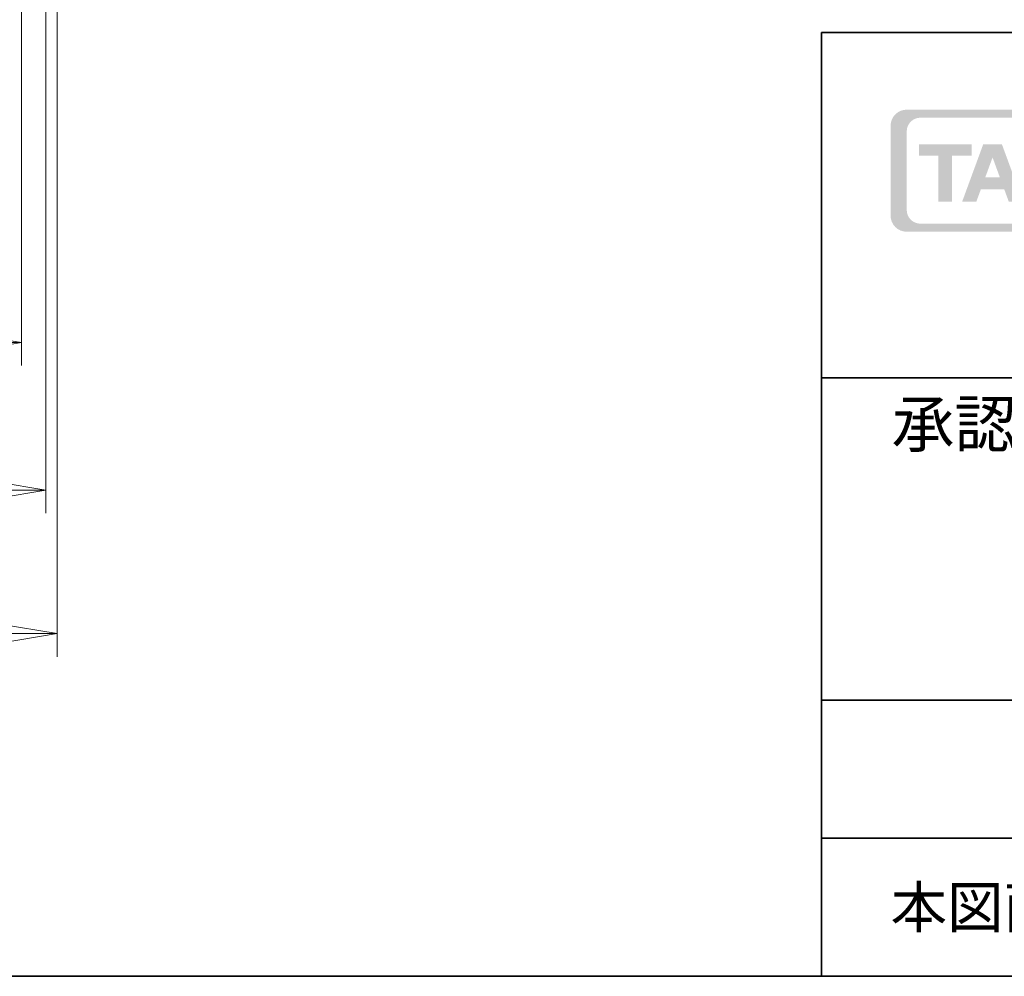
# Model space of a CAD drawing. Units: millimetres. Extents: x 0 to 8264, y 0 to 1686.
# Drawn here: x 2038 to 2295, y 0 to 249 of the extents above; entities that cross this region are included whole.
import ezdxf
from ezdxf.enums import TextEntityAlignment as Align

# ---------------------------------------------------------------- set-up
doc = ezdxf.new("R2010")
doc.units = ezdxf.units.MM
for name, color, linetype, lineweight in [('Border (ISO)', 7, 'Continuous', 35), ('Dimension (ISO)', 7, 'Continuous', 18), ('Dimension (ISO) @ 1', 7, 'Continuous', 18), ('Hatch (ISO)', 1, 'Continuous', 18), ('Title (ISO)', 7, 'Continuous', 35)]:
    doc.layers.add(name, color=color, linetype=linetype, lineweight=lineweight)
doc.styles.add('Note Text (TK)', font='MS PGothic.ttf')
doc.styles.add('文字スタイル40', font='MS PGothic.ttf')
doc.styles.add('文字スタイル67', font='arial.ttf')
doc.dimstyles.new('Default - Method 1b (TK)', dxfattribs={"dimscale": 2.5, "dimtxt": 2.5, "dimasz": 2.5, "dimexe": 1, "dimexo": 1.5, "dimgap": 1, "dimtad": 1, "dimrnd": 1e-08, "dimdsep": 46, "dimtxsty": 'Note Text (TK)', "dimblk": 'OPEN', "dimcen": 0.09, "dimdle": 5, "dimclrd": 100, "dimclre": 100, "dimclrt": 7, "dimadec": 1, "dimazin": 1, "dimtfac": 1, "dimtmove": 0, "dimatfit": 3, "dimldrblk": 'OPEN', "dimfxl": 1, "dimtolj": 1, "dimlwd": -1, "dimlwe": -1, "dimarcsym": 0})

# ---------------------------------------------------------------- blocks, each defined once
blk = doc.blocks.new('図面枠 tk図枠')
at = {"layer": 'Border (ISO)'}
blk.add_line((14.5, 8), (405.5, 8), dxfattribs=at)
blk = doc.blocks.new('表題欄 tk表題欄')
at = {"layer": 'Hatch (ISO)'}
h = blk.add_hatch(color=256, dxfattribs=at)
edge = h.paths.add_edge_path(flags=0)
edge.add_arc((95.445, 237.347), 0.596, 270, 360)
edge.add_line((96.041, 237.347), (96.041, 240.759))
edge.add_arc((95.445, 240.759), 0.596, 0, 90)
edge.add_line((95.445, 241.354), (79.007, 241.354))
edge.add_arc((79.007, 240.759), 0.596, 90, 180)
edge.add_line((78.411, 240.759), (78.411, 237.347))
edge.add_arc((79.007, 237.347), 0.596, 180, 270)
edge.add_line((79.007, 236.751), (95.445, 236.751))
edge = h.paths.add_edge_path()
edge.add_line((77.709, 241.003), (77.709, 237.102))
edge.add_arc((78.411, 237.102), 0.702, 180, 270)
edge.add_line((78.411, 236.4), (96.041, 236.4))
edge.add_arc((96.041, 237.102), 0.702, 270, 360)
edge.add_line((96.743, 237.102), (96.743, 241.003))
edge.add_arc((96.041, 241.003), 0.702, 0, 90)
edge.add_line((96.041, 241.705), (78.411, 241.705))
edge.add_arc((78.411, 241.003), 0.702, 90, 180)
blk.add_hatch(color=256, dxfattribs=at).paths.add_polyline_path([(78.941, 240.195), (78.941, 239.706), (79.79, 239.706), (79.79, 237.706), (80.378, 237.706), (80.378, 239.706), (81.227, 239.706), (81.227, 240.195)])
h = blk.add_hatch(color=256, dxfattribs=at)
h.paths.add_polyline_path([(82.46, 238.759), (81.822, 238.759), (82.141, 239.627)], flags=0)
h.paths.add_polyline_path([(82.649, 238.245), (81.633, 238.245), (81.435, 237.706), (80.819, 237.706), (81.733, 240.195), (82.549, 240.195), (83.463, 237.706), (82.846, 237.706)])
at = {"layer": 'Title (ISO)'}
for p, q in [((74.709, 245.053), (255.709, 245.053)), ((74.709, 204.053), (74.709, 245.053)), ((74.709, 230.053), (230.709, 230.053)), ((74.709, 216.053), (230.709, 216.053)), ((255.709, 210.053), (74.709, 210.053)), ((74.709, 204.053), (255.709, 204.053))]:
    blk.add_line(p, q, dxfattribs=at)
at = {"layer": 'Title (ISO)', "color": 1, "insert": (87.209, 228.053), "char_height": 2, "attachment_point": 5, "line_spacing_factor": 1.5, "style": 'Note Text (TK)'}
blk.add_mtext('\\fＭＳ Ｐゴシック|b0|i0;{\\H2.0000;承認/Approved}', dxfattribs=at)
at = {"layer": 'Title (ISO)', "color": 7, "insert": (77.709, 207.053), "char_height": 1.8, "attachment_point": 4, "line_spacing_factor": 1.5, "style": 'Note Text (TK)'}
blk.add_mtext('\\fMS PGothic|b0|i0;{\\H1.8000;本図面の著作権は株式会社タカチ電機工業に帰属します。 / Copyright (C)\xa0 TAKACHI ELECTRONICS ENCLOSURE CO., LTD. All Rights Reserved.}', dxfattribs=at)
at = {"layer": 'Title (ISO)', "color": 7}
for tag, p, height, style in [('<品名>_001', (157.524, 236.718), 2.5, 'Note Text (TK)'), ('<Title>_001', (157.675, 231.569), 2, '文字スタイル67'), ('<型番>_001', (157.419, 219.993), 3, '文字スタイル40'), ('<ページ_No.>_001', (237.949, 212.303), 2.5, 'Note Text (TK)'), ('<総ページ数>_001', (246.8, 212.303), 2.5, 'Note Text (TK)'), ('作成日_001', (175.611, 211.781), 2.5, 'Note Text (TK)')]:
    blk.add_attdef(tag, p, '', height=height, dxfattribs=dict(at, style=style))
at = {"layer": 'Title (ISO)', "color": 7, "style": 'Note Text (TK)'}
for tag, p in [('<尺度>', (243.209, 224.553)), ('<部品サイズ>', (112.209, 213.053))]:
    blk.add_attdef(tag, text='', height=2.5, dxfattribs=at).set_placement(p, align=Align.MIDDLE_CENTER)
blk = doc.blocks.new('_Open')
at = {"color": 0, "linetype": 'ByBlock', "lineweight": -2}
for p, q in [((-1, 0.167), (0, 0)), ((-1, -0.167), (0, 0)), ((0, 0), (-1, 0))]:
    blk.add_line(p, q, dxfattribs=at)
blk = doc.blocks.new('*D86')
at = {"layer": 'Defpoints', "color": 0}
for p in [(1772.56, 500.68), (2038.96, 500.68), (2038.96, 165.18)]:
    blk.add_point(p, dxfattribs=at)
at = {"layer": 'Dimension (ISO)', "color": 100}
for p, q in [((1772.56, 491.68), (1772.56, 159.18)), ((2038.96, 491.68), (2038.96, 159.18)), ((1787.56, 165.18), (2023.96, 165.18))]:
    blk.add_line(p, q, dxfattribs=at)
at = {"layer": 'Dimension (ISO)', "color": 100, "xscale": 15, "yscale": 15, "zscale": 15, "rotation": 180}
blk.add_blockref('_Open', (1772.56, 165.18), dxfattribs=at)
at = {"layer": 'Dimension (ISO)', "color": 100, "xscale": 15, "yscale": 15, "zscale": 15}
blk.add_blockref('_Open', (2038.96, 165.18), dxfattribs=at)
at = {"layer": 'Dimension (ISO)', "color": 7, "insert": (1882.62, 178.68), "char_height": 15, "attachment_point": 4, "style": 'Note Text (TK)'}
blk.add_mtext('\\A1;266.4', dxfattribs=at)
blk = doc.blocks.new('*D87')
at = {"layer": 'Defpoints', "color": 0}
for p in [(1766.26, 410.78), (2045.26, 410.78), (2045.26, 126.75)]:
    blk.add_point(p, dxfattribs=at)
at = {"layer": 'Dimension (ISO)', "color": 100}
for p, q in [((1766.26, 401.78), (1766.26, 120.75)), ((2045.26, 401.78), (2045.26, 120.75)), ((1781.26, 126.75), (2030.26, 126.75))]:
    blk.add_line(p, q, dxfattribs=at)
at = {"layer": 'Dimension (ISO)', "color": 100, "xscale": 15, "yscale": 15, "zscale": 15, "rotation": 180}
blk.add_blockref('_Open', (1766.26, 126.75), dxfattribs=at)
at = {"layer": 'Dimension (ISO)', "color": 100, "xscale": 15, "yscale": 15, "zscale": 15}
blk.add_blockref('_Open', (2045.26, 126.75), dxfattribs=at)
at = {"layer": 'Dimension (ISO)', "color": 7, "insert": (1890.55, 140.25), "char_height": 15, "attachment_point": 4, "style": 'Note Text (TK)'}
blk.add_mtext('\\A1;279', dxfattribs=at)
blk = doc.blocks.new('*D88')
at = {"layer": 'Defpoints', "color": 0}
for p in [(1763.26, 405.68), (2048.26, 405.68), (2048.26, 89.32)]:
    blk.add_point(p, dxfattribs=at)
at = {"layer": 'Dimension (ISO)', "color": 100}
for p, q in [((1763.26, 396.68), (1763.26, 83.32)), ((2048.26, 396.68), (2048.26, 83.32)), ((1778.26, 89.32), (2033.26, 89.32))]:
    blk.add_line(p, q, dxfattribs=at)
at = {"layer": 'Dimension (ISO)', "color": 100, "xscale": 15, "yscale": 15, "zscale": 15, "rotation": 180}
blk.add_blockref('_Open', (1763.26, 89.32), dxfattribs=at)
at = {"layer": 'Dimension (ISO)', "color": 100, "xscale": 15, "yscale": 15, "zscale": 15}
blk.add_blockref('_Open', (2048.26, 89.32), dxfattribs=at)
at = {"layer": 'Dimension (ISO)', "color": 7, "insert": (1890.51, 102.82), "char_height": 15, "attachment_point": 4, "style": 'Note Text (TK)'}
blk.add_mtext('\\A1;285', dxfattribs=at)

msp = doc.modelspace()

# ---------------------------------------------------------------- block references
at = {"xscale": 6, "yscale": 6, "zscale": 6}
for name, p in [('図面枠 tk図枠', (900.5, -48)), ('表題欄 tk表題欄', (1799.2471, -1224.3164))]:
    msp.add_blockref(name, p, dxfattribs=at)

# ---------------------------------------------------------------- dimensions: what is measured, and where the dimension line sits
at = {"layer": 'Dimension (ISO) @ 1', "color": 100}
for base, p1, p2, picture, middle in [((2038.9611, 165.1837), (1772.5622, 500.6837), (2038.9611, 500.6837), '*D86', (1905.7617, 165.1837)), ((2045.2611, 126.7495), (1766.2622, 410.7837), (2045.2611, 410.7837), '*D87', (1905.7617, 126.7495)), ((2048.2611, 89.3203), (1763.2622, 405.6837), (2048.2611, 405.6837), '*D88', (1905.7617, 89.3203))]:
    dim = msp.add_linear_dim(base=base, p1=p1, p2=p2, angle=180, dimstyle='Default - Method 1b (TK)', override={"dimscale": 1, "dimtxt": 15, "dimasz": 15, "dimexe": 6, "dimexo": 9, "dimgap": 6, "dimdec": 2, "dimcen": 0.54, "dimtol": 0, "dimlim": 0, "dimtp": 0, "dimtm": 0, "dimtdec": 2, "dimtix": 0, "dimtofl": 0, "dimtmove": 0, "dimatfit": 1}, dxfattribs=at)
    dim.commit()
    dim.dimension.update_dxf_attribs({"geometry": picture, "text_midpoint": middle, "dimtype": 128})

doc.saveas('drawing.dxf')
